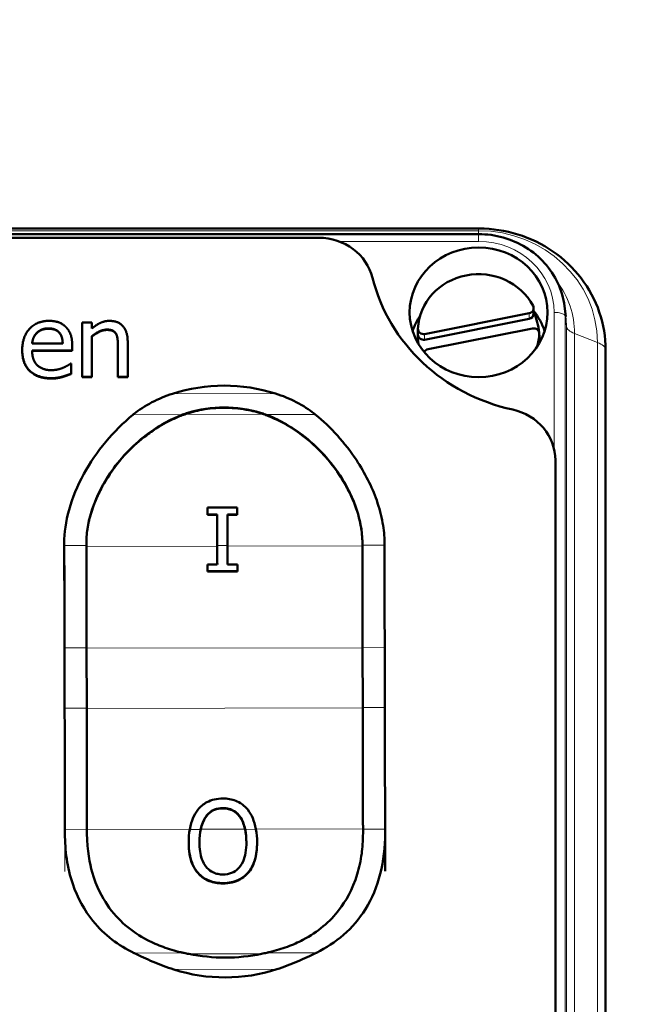
# Model space of a CAD drawing. Units: millimetres. Extents: x 830 to 2636, y -145 to 2227.
# Drawn here: x 1030 to 1086, y 2014 to 2103 of the extents above; entities that cross this region are included whole.
import ezdxf

# ---------------------------------------------------------------- set-up
doc = ezdxf.new("R2010")
doc.units = ezdxf.units.MM
for name, color, linetype, lineweight in [('A1 contornos visíveis', 7, 'Continuous', 50), ('AM_5', 3, 'Continuous', 25), ('B1 arestas tangentes', 7, 'Continuous', 13)]:
    doc.layers.add(name, color=color, linetype=linetype, lineweight=lineweight)
doc.styles.add('3_5', font='isocpeur.ttf')
doc.dimstyles.new('Siemsen Cota', dxfattribs={"dimscale": 5, "dimtxt": 3.5, "dimasz": 2.5, "dimexe": 2, "dimexo": 1, "dimgap": 0.3, "dimtad": 1, "dimdec": 1, "dimrnd": 1e-08, "dimtxsty": '3_5', "dimcen": 0.09, "dimdle": 10, "dimclrd": 7, "dimclre": 7, "dimclrt": 7, "dimadec": 0, "dimazin": 2, "dimtfac": 1, "dimtdec": 4, "dimtmove": 0, "dimatfit": 3, "dimfxl": 1, "dimtolj": 1, "dimtzin": 0, "dimlwd": -1, "dimlwe": -1, "dimarcsym": 0})

# ---------------------------------------------------------------- blocks, each defined once
blk = doc.blocks.new('*D7')
at = {"layer": 'AM_5', "color": 7, "transparency": 16777216}
for p, q in [((845.99, 1874.259), (845.99, 2179)), ((1201.307, 1873.006), (1201.307, 2179)), ((858.49, 2169), (1188.807, 2169))]:
    blk.add_line(p, q, dxfattribs=at)
for points in [[(858.49, 2171.083), (858.49, 2166.917), (845.99, 2169)], [(1188.807, 2171.083), (1188.807, 2166.917), (1201.307, 2169)]]:
    blk.add_solid(points, dxfattribs=at)
at = {"layer": 'Defpoints', "color": 0, "transparency": 16777216}
for p in [(1201.307, 2169), (845.99, 1869.259), (1201.307, 1868.006)]:
    blk.add_point(p, dxfattribs=at)
at = {"layer": 'AM_5', "color": 7, "transparency": 16777216, "insert": (1021, 2181), "char_height": 17.5, "attachment_point": 5, "style": '3_5'}
blk.add_mtext('\\A1;355,3', dxfattribs=at)

msp = doc.modelspace()

# ---------------------------------------------------------------- linework, layer by layer
at = {"layer": 'A1 contornos visíveis'}
for p, q in [((1071.885, 2084.469), (971.385, 2084.469)), ((1071.885, 2083.956), (971.385, 2083.956)), ((1057.411, 2083.626), (986.259, 2083.626)), ((1079.66, 2077.433), (1079.781, 2076.492)), ((1066.993, 2074.915), (1076.466, 2076.797)), ((1076.863, 2077.257), (1076.863, 2076.744)), ((1035.976, 2075.968), (1035.976, 2071.032)), ((1036.861, 2075.968), (1035.976, 2075.968)), ((1036.861, 2075.419), (1036.861, 2075.968)), ((1066.993, 2074.402), (1076.466, 2076.284)), ((1031.875, 2075.001), (1031.875, 2075.035)), ((1033.917, 2075.006), (1033.917, 2075.04)), ((1036.861, 2071.032), (1036.861, 2074.72)), ((1066.39, 2074.862), (1066.39, 2075.375)), ((1076.777, 2075.418), (1067.303, 2073.536)), ((1077.38, 2074.446), (1077.38, 2074.959)), ((1034.218, 2074.049), (1031.444, 2074.049)), ((1035.08, 2073.414), (1035.08, 2073.867)), ((1039.216, 2073.846), (1039.216, 2071.032)), ((1040.1, 2071.032), (1040.1, 2074.235)), ((1066.385, 2074.087), (1066.385, 2074.654)), ((1077.385, 2074.087), (1077.385, 2074.654)), ((1030.548, 2073.439), (1030.548, 2073.473)), ((1031.444, 2073.414), (1035.08, 2073.414)), ((1035.08, 2073.38), (1031.444, 2073.38)), ((1035.08, 2073.38), (1035.08, 2073.414)), ((1083.385, 1944.341), (1083.385, 2073.482)), ((1034.984, 2072.242), (1034.933, 2072.242)), ((1034.984, 2071.335), (1034.984, 2072.242)), ((1034.984, 2071.301), (1034.984, 2071.335)), ((1035.976, 2071.032), (1036.861, 2071.032)), ((1035.976, 2070.997), (1035.976, 2071.032)), ((1036.861, 2070.997), (1035.976, 2070.997)), ((1036.861, 2070.997), (1036.861, 2071.032)), ((1039.216, 2070.997), (1039.216, 2071.032)), ((1039.216, 2071.032), (1040.1, 2071.032)), ((1040.1, 2070.997), (1039.216, 2070.997)), ((1040.1, 2070.997), (1040.1, 2071.032)), ((1078.835, 1959.045), (1078.835, 2063.494)), ((1050.027, 2059.219), (1047.316, 2059.213)), ((1047.316, 2059.213), (1047.316, 2059.179)), ((1047.317, 2058.575), (1048.208, 2058.577)), ((1047.317, 2058.575), (1047.317, 2058.54)), ((1048.208, 2058.542), (1047.317, 2058.54)), ((1048.208, 2058.577), (1048.208, 2058.542)), ((1049.138, 2058.578), (1050.029, 2058.58)), ((1050.029, 2058.545), (1049.138, 2058.544)), ((1050.029, 2058.58), (1050.029, 2058.545)), ((1034.356, 2056.032), (1034.356, 2055.994)), ((1034.356, 2052.616), (1034.356, 2055.994)), ((1048.219, 2054.047), (1047.329, 2054.045)), ((1047.329, 2054.045), (1047.329, 2054.009)), ((1047.33, 2053.463), (1050.042, 2053.468)), ((1047.33, 2053.463), (1047.33, 2053.426)), ((1050.042, 2053.432), (1047.33, 2053.426)), ((1050.04, 2054.051), (1049.149, 2054.049)), ((1050.042, 2053.468), (1050.042, 2053.432)), ((1034.379, 2046.503), (1034.391, 2041.049)), ((1036.391, 2041.053), (1036.379, 2046.506)), ((1061.379, 2046.554), (1061.391, 2041.101)), ((1061.391, 2041.067), (1061.379, 2046.52)), ((1063.391, 2041.105), (1063.379, 2046.558)), ((1063.413, 2029.721), (1063.413, 2029.683)), ((1063.413, 2026.305), (1063.413, 2029.683)), ((1045.631, 2028.92), (1045.631, 2028.883)), ((1051.82, 2028.901), (1051.82, 2028.865))]:
    msp.add_line(p, q, dxfattribs=at)
for centre, major_axis, ratio, start_param, end_param in [((1057.411, 2078.927), (5, 0), 0.939693, 0.229276, 1.570796), ((1071.885, 2075.167), (-5.5, 0), 0.939693, 3.602639, 6.238871), ((1078.835, 2083.626), (-17, 0), 0.939693, 0.229276, 1.34152), ((1076.363, 2077.257), (0.5, 0), 0.939693, 4.920755, 6.744232), ((1071.885, 2073.457), (-6.25, 0), 0.939693, 5.721064, 5.987729), ((1076.363, 2076.744), (0.5, 0), 0.939693, 4.920755, 6.283185), ((1071.885, 2073.457), (6.25, 0), 0.939693, 0.295456, 0.649362), ((1071.885, 2074.654), (5.5, 0), 0.939693, 0.079109, 0.43923), ((1071.885, 2074.654), (-5.5, 0), 0.939693, 6.240934, 6.40706), ((1066.89, 2075.375), (-0.5, 0), 0.939693, 6.238871, 8.062348), ((1066.89, 2074.862), (-0.5, 0), 0.939693, 0, 1.779163), ((1076.88, 2074.959), (0.5, 0), 0.939693, 6.238871, 8.062348), ((1071.885, 2075.167), (5.5, 0), 0.939693, 6.004825, 6.238871), ((1071.885, 2074.654), (5.5, 0), 0.939693, 6.238871, 6.325437), ((1076.88, 2074.446), (0.5, 0), 0.939693, 6.238871, 6.283185), ((1067.407, 2073.077), (0.5, 0), 0.939693, 1.779163, 2.71521), ((1048.856, 2056.618), (-14.5, 0), 0.939693, 4.386431, 5.042437), ((1073.835, 2063.494), (5, 0), 0.939693, 0, 1.34152), ((1047.313, 2064.425), (0.023, -11.9), 0.000699, 5.165743, 5.226363), ((1047.313, 2064.425), (-0.023, 12), 0.000699, 2.023278, 2.083384), ((1050.025, 2064.431), (-0.023, 11.9), 0.000699, 2.02415, 2.084771), ((1048.204, 2064.427), (0.023, -11.9), 0.000699, 5.226363, 5.525063), ((1048.204, 2064.427), (-0.023, 12), 0.000699, 2.083384, 2.383471), ((1049.134, 2064.429), (-0.023, 11.9), 0.000699, 2.084771, 2.383471), ((1034.346, 2064.401), (0.023, -11.9), 0.000699, 5.495085, 5.525063), ((1036.346, 2064.404), (-0.023, 11.9), 0.000699, 2.353492, 2.383471), ((1061.346, 2064.452), (0.023, -11.9), 0.000699, 5.495085, 5.525063), ((1061.346, 2064.452), (-0.023, 12), 0.000699, 2.349637, 2.383471), ((1063.346, 2064.456), (-0.023, 11.9), 0.000699, 2.353492, 2.383471), ((1034.379, 2038.26), (0.046, -24.1), 0.000699, 1.919862, 2.383471), ((1036.379, 2038.264), (-0.046, 24.1), 0.000699, 5.061454, 5.525063), ((1048.237, 2038.287), (0.046, -24.1), 0.000699, 2.283615, 2.383471), ((1048.237, 2038.287), (-0.046, 24), 0.000699, 5.428815, 5.525063), ((1049.167, 2038.288), (-0.046, 24.1), 0.000699, 5.425208, 5.525063), ((1061.379, 2038.312), (0.046, -24.1), 0.000699, 1.919862, 2.383471), ((1061.379, 2038.312), (-0.046, 24), 0.000699, 5.061454, 5.525063), ((1063.379, 2038.316), (-0.046, 24.1), 0.000699, 5.061454, 5.525063), ((1047.346, 2038.285), (0.046, -24.1), 0.000699, 2.252065, 2.283615), ((1047.346, 2038.285), (-0.046, 24), 0.000699, 5.395096, 5.426794), ((1050.058, 2038.29), (-0.046, 24.1), 0.000699, 5.393658, 5.425208), ((1034.391, 2032.807), (0.046, -24.1), 0.000699, 1.456252, 1.919862), ((1036.391, 2032.811), (-0.046, 24.1), 0.000699, 4.597845, 5.061454), ((1061.391, 2032.859), (0.046, -24.1), 0.000699, 1.456252, 1.919862), ((1061.391, 2032.859), (-0.046, 24), 0.000699, 4.597845, 5.061454), ((1063.391, 2032.863), (-0.046, 24.1), 0.000699, 4.597845, 5.061454), ((1061.424, 2028.744), (-0.023, 12), 0.000699, 1.456252, 1.490086), ((1034.424, 2028.692), (0.023, -11.9), 0.000699, 4.597845, 4.627824), ((1036.424, 2028.696), (-0.023, 11.9), 0.000699, 1.456252, 1.486231), ((1061.424, 2028.744), (0.023, -11.9), 0.000699, 4.597845, 4.627824), ((1063.424, 2028.748), (-0.023, 11.9), 0.000699, 1.456252, 1.486231), ((1048.913, 2030.306), (14.5, 0), 0.939693, 4.386431, 5.042437)]:
    msp.add_ellipse(centre, major_axis=major_axis, ratio=ratio, start_param=start_param, end_param=end_param, dxfattribs=at)
msp.add_ellipse((1071.885, 2076.877), major_axis=(6.25, 0), ratio=0.939693, dxfattribs=at)
for points, degree, knots in [([(1083.385, 2073.482), (1083.385, 2074.64), (1083.191, 2075.797), (1082.44, 2077.997), (1081.879, 2079.039), (1080.454, 2080.901), (1079.589, 2081.72), (1077.647, 2083.06), (1076.571, 2083.58), (1074.31, 2084.282), (1073.126, 2084.463), (1071.922, 2084.469), (1071.903, 2084.469), (1071.885, 2084.469)], 3, [6.283185, 6.283185, 6.283185, 6.283185, 6.593887, 6.593887, 6.906616, 6.906616, 7.220775, 7.220775, 7.534934, 7.534934, 7.849094, 7.849094, 7.853982, 7.853982, 7.853982, 7.853982]), ([(1079.66, 2077.433), (1079.568, 2078.151), (1079.364, 2078.856), (1078.752, 2080.177), (1078.344, 2080.794), (1077.362, 2081.889), (1076.788, 2082.367), (1075.522, 2083.146), (1074.831, 2083.448), (1073.388, 2083.853), (1072.637, 2083.956), (1071.885, 2083.956)], 3, [0.120247, 0.120247, 0.120247, 0.120247, 0.410357, 0.410357, 0.700467, 0.700467, 0.990577, 0.990577, 1.280686, 1.280686, 1.570796, 1.570796, 1.570796, 1.570796]), ([(1031.875, 2075.001), (1031.677, 2074.803), (1031.478, 2074.342), (1031.447, 2074.049)], 2, [0, 0, 0, 1, 1.945257, 1.945257, 1.945257]), ([(1034.217, 2074.049), (1034.203, 2074.363), (1034.059, 2074.841), (1033.917, 2075.006)], 2, [0.051278, 0.051278, 0.051278, 1, 2, 2, 2]), ([(1044.157, 2069.508), (1043.518, 2069.302), (1042.894, 2069.046), (1041.659, 2068.402), (1041.119, 2068.041), (1040.665, 2067.677)], 3, [-0.3401571, -0.3401571, -0.3401571, -0.3401571, -0.1766468, -0.1766468, 0, 0, 0, 0]), ([(1056.998, 2067.708), (1056.543, 2068.07), (1056.002, 2068.43), (1054.764, 2069.069), (1054.139, 2069.322), (1053.499, 2069.526)], 3, [-0.4216242, -0.4216242, -0.4216242, -0.4216242, -0.2026616, -0.2026616, 0, 0, 0, 0]), ([(1040.581, 2067.608), (1039.689, 2066.875), (1038.858, 2066.046), (1037.357, 2064.243), (1036.69, 2063.269), (1035.545, 2061.179), (1035.094, 2060.084), (1034.488, 2057.92), (1034.354, 2056.904), (1034.356, 2056.009)], 3, [-1.452509, -1.452509, -1.452509, -1.452509, -1.101684, -1.101684, -0.750136, -0.750136, -0.378868, -0.378868, 0, 0, 0, 0]), ([(1045.079, 2067.617), (1045.23, 2067.673), (1045.384, 2067.726), (1046.596, 2068.112), (1047.753, 2068.275), (1048.831, 2068.277), (1049.909, 2068.279), (1051.066, 2068.121), (1052.28, 2067.74), (1052.433, 2067.687), (1052.585, 2067.631)], 3, [-0.3711725, -0.3711725, -0.3711725, -0.3711725, -0.3234299, -0.3234299, 0, 0, 0, 0.3234299, 0.3234299, 0.3711725, 0.3711725, 0.3711725, 0.3711725]), ([(1052.394, 2067.658), (1051.909, 2067.828), (1051.381, 2067.966), (1050.163, 2068.186), (1049.467, 2068.241), (1048.194, 2068.239), (1047.498, 2068.181), (1046.281, 2067.956), (1045.754, 2067.816), (1045.269, 2067.644)], 3, [0.4130973, 0.4130973, 0.4130973, 0.4130973, 0.563169, 0.563169, 0.7541105, 0.7541105, 0.9450519, 0.9450519, 1.0951236, 1.0951236, 1.0951236, 1.0951236]), ([(1063.356, 2056.064), (1063.355, 2056.609), (1063.303, 2057.202), (1063.074, 2058.486), (1062.895, 2059.166), (1062.217, 2061.101), (1061.593, 2062.339), (1059.783, 2065.069), (1058.509, 2066.476), (1057.083, 2067.64)], 3, [-1.456321, -1.456321, -1.456321, -1.456321, -1.224981, -1.224981, -0.986298, -0.986298, -0.561792, -0.561792, -0.001073, -0.001073, -0.001073, -0.001073]), ([(1041.795, 2065.783), (1042.243, 2066.124), (1042.718, 2066.442), (1043.718, 2067.023), (1044.256, 2067.288), (1044.805, 2067.51)], 3, [-0.347772, -0.347772, -0.347772, -0.347772, -0.178526, -0.178526, 0, 0, 0, 0]), ([(1044.805, 2067.468), (1044.47, 2067.333), (1044.139, 2067.182), (1043.526, 2066.87), (1043.241, 2066.711), (1042.559, 2066.296), (1042.168, 2066.028), (1041.795, 2065.745)], 3, [0, 0, 0, 0, 0.108947, 0.108947, 0.2076591, 0.2076591, 0.3475989, 0.3475989, 0.3475989, 0.3475989]), ([(1052.859, 2067.526), (1053.409, 2067.306), (1053.948, 2067.043), (1054.95, 2066.466), (1055.426, 2066.149), (1055.875, 2065.81)], 3, [-0.3473918, -0.3473918, -0.3473918, -0.3473918, -0.1690611, -0.1690611, 0, 0, 0, 0]), ([(1055.875, 2065.772), (1055.625, 2065.961), (1055.366, 2066.142), (1054.84, 2066.485), (1054.568, 2066.65), (1053.83, 2067.059), (1053.349, 2067.289), (1052.859, 2067.484)], 3, [0, 0, 0, 0, 0.0943125, 0.0943125, 0.189185, 0.189185, 0.3465521, 0.3465521, 0.3465521, 0.3465521]), ([(1036.356, 2056.013), (1036.355, 2056.515), (1036.404, 2056.997), (1036.564, 2057.953), (1036.698, 2058.498), (1037.308, 2060.348), (1037.949, 2061.485), (1039.352, 2063.554), (1040.454, 2064.764), (1041.795, 2065.783)], 3, [-1.107767, -1.107767, -1.107767, -1.107767, -0.98696, -0.98696, -0.843129, -0.843129, -0.506601, -0.506601, 0, 0, 0, 0]), ([(1055.875, 2065.81), (1056.599, 2065.264), (1057.276, 2064.645), (1058.436, 2063.372), (1059.008, 2062.648), (1059.945, 2061.13), (1060.506, 2060.102), (1061.098, 2058.208), (1061.353, 2057.167), (1061.356, 2056.061)], 3, [-3.602798, -3.602798, -3.602798, -3.602798, -2.399432, -2.399432, -1.325491, -1.325491, -0.468257, -0.468257, 0, 0, 0, 0]), ([(1061.356, 2056.023), (1061.355, 2056.545), (1061.3, 2057.045), (1061.128, 2058.011), (1060.991, 2058.55), (1060.725, 2059.337), (1060.634, 2059.579), (1060.455, 2060.01), (1060.371, 2060.197), (1060.186, 2060.59), (1060.082, 2060.796), (1059.766, 2061.385), (1059.538, 2061.77), (1058.701, 2063.034), (1057.904, 2064.02), (1056.538, 2065.25), (1056.212, 2065.519), (1055.875, 2065.772)], 3, [0, 0, 0, 0, 0.219913, 0.219913, 0.469338, 0.469338, 0.580214, 0.580214, 0.664622, 0.664622, 0.75809, 0.75809, 0.934146, 0.934146, 1.358871, 1.358871, 1.485537, 1.485537, 1.485537, 1.485537]), ([(1041.795, 2065.745), (1041.181, 2065.279), (1040.601, 2064.76), (1039.404, 2063.508), (1038.801, 2062.745), (1038.073, 2061.602), (1037.871, 2061.251), (1037.582, 2060.7), (1037.483, 2060.499), (1037.303, 2060.111), (1037.221, 2059.924), (1037.042, 2059.483), (1036.951, 2059.234), (1036.703, 2058.474), (1036.578, 2057.971), (1036.412, 2057.035), (1036.357, 2056.534), (1036.356, 2056.013)], 3, [0, 0, 0, 0, 0.231934, 0.231934, 0.51954, 0.51954, 0.6419, 0.6419, 0.711249, 0.711249, 0.775793, 0.775793, 0.863139, 0.863139, 1.041603, 1.041603, 1.209959, 1.209959, 1.209959, 1.209959]), ([(1048.716, 2032.877), (1048.458, 2032.876), (1048.202, 2032.85), (1047.715, 2032.735), (1047.489, 2032.65), (1046.96, 2032.365), (1046.692, 2032.136), (1046.465, 2031.857)], 3, [-0.2568709, -0.2568709, -0.2568709, -0.2568709, -0.1803159, -0.1803159, -0.1078223, -0.1078223, 0, 0, 0, 0]), ([(1050.975, 2031.866), (1050.832, 2032.04), (1050.67, 2032.194), (1050.269, 2032.49), (1050.057, 2032.594), (1049.523, 2032.814), (1049.122, 2032.878), (1048.716, 2032.877)], 3, [-0.2154733, -0.2154733, -0.2154733, -0.2154733, -0.1732615, -0.1732615, -0.1220253, -0.1220253, 0, 0, 0, 0]), ([(1047.17, 2031.225), (1047.273, 2031.371), (1047.393, 2031.506), (1047.679, 2031.744), (1047.822, 2031.822), (1048.196, 2031.975), (1048.459, 2032.014), (1048.723, 2032.015)], 3, [-0.160536, -0.160536, -0.160536, -0.160536, -0.1212213, -0.1212213, -0.0791019, -0.0791019, 0, 0, 0, 0]), ([(1048.723, 2031.978), (1048.53, 2031.977), (1048.337, 2031.956), (1047.901, 2031.837), (1047.715, 2031.729), (1047.415, 2031.494), (1047.283, 2031.348), (1047.17, 2031.187)], 3, [0, 0, 0, 0, 0.0577556, 0.0577556, 0.1356467, 0.1356467, 0.2189735, 0.2189735, 0.2189735, 0.2189735]), ([(1048.723, 2032.015), (1048.908, 2032.015), (1049.093, 2031.994), (1049.441, 2031.9), (1049.602, 2031.831), (1049.959, 2031.605), (1050.131, 2031.432), (1050.273, 2031.23)], 3, [-0.1826919, -0.1826919, -0.1826919, -0.1826919, -0.1267944, -0.1267944, -0.0739832, -0.0739832, 0, 0, 0, 0]), ([(1050.273, 2031.193), (1050.183, 2031.321), (1050.08, 2031.438), (1049.84, 2031.648), (1049.705, 2031.737), (1049.421, 2031.868), (1049.279, 2031.913), (1048.997, 2031.967), (1048.86, 2031.978), (1048.723, 2031.978)], 3, [0, 0, 0, 0, 0.0469418, 0.0469418, 0.0957843, 0.0957843, 0.1402988, 0.1402988, 0.1811357, 0.1811357, 0.1811357, 0.1811357]), ([(1046.465, 2031.857), (1046.278, 2031.614), (1046.129, 2031.347), (1045.915, 2030.836), (1045.802, 2030.518), (1045.725, 2030.074)], 3, [-0.3040355, -0.3040355, -0.3040355, -0.3040355, -0.1361102, -0.1361102, 0, 0, 0, 0]), ([(1046.71, 2030.076), (1046.754, 2030.292), (1046.815, 2030.511), (1046.969, 2030.895), (1047.058, 2031.067), (1047.17, 2031.225)], 3, [-0.1246074, -0.1246074, -0.1246074, -0.1246074, -0.0578955, -0.0578955, 0, 0, 0, 0]), ([(1047.17, 2031.187), (1047.057, 2031.028), (1046.968, 2030.854), (1046.82, 2030.484), (1046.763, 2030.284), (1046.72, 2030.087)], 3, [0, 0, 0, 0, 0.058524, 0.058524, 0.1197381, 0.1197381, 0.1197381, 0.1197381]), ([(1050.273, 2031.23), (1050.384, 2031.074), (1050.473, 2030.903), (1050.628, 2030.521), (1050.692, 2030.301), (1050.737, 2030.084)], 3, [-0.1249513, -0.1249513, -0.1249513, -0.1249513, -0.066993, -0.066993, 0, 0, 0, 0]), ([(1050.727, 2030.095), (1050.683, 2030.29), (1050.624, 2030.49), (1050.477, 2030.857), (1050.387, 2031.033), (1050.273, 2031.193)], 3, [0, 0, 0, 0, 0.0601192, 0.0601192, 0.11864, 0.11864, 0.11864, 0.11864]), ([(1051.721, 2030.086), (1051.646, 2030.506), (1051.537, 2030.831), (1051.312, 2031.365), (1051.163, 2031.629), (1050.975, 2031.866)], 3, [-0.174213, -0.174213, -0.174213, -0.174213, -0.0908461, -0.0908461, 0, 0, 0, 0]), ([(1034.414, 2029.697), (1034.415, 2028.932), (1034.467, 2028.166), (1034.696, 2026.63), (1034.875, 2025.876), (1035.553, 2023.874), (1036.176, 2022.749), (1037.986, 2020.52), (1039.261, 2019.57), (1040.687, 2018.888)], 3, [-1.456234, -1.456234, -1.456234, -1.456234, -1.224917, -1.224917, -0.986259, -0.986259, -0.561763, -0.561763, -0.000983, -0.000983, -0.000983, -0.000983]), ([(1041.895, 2020.06), (1041.17, 2020.437), (1040.494, 2020.89), (1039.334, 2021.897), (1038.761, 2022.498), (1037.825, 2023.883), (1037.264, 2024.854), (1036.672, 2026.95), (1036.416, 2028.146), (1036.414, 2029.701)], 3, [-3.602798, -3.602798, -3.602798, -3.602798, -2.399432, -2.399432, -1.325491, -1.325491, -0.468257, -0.468257, 0, 0, 0, 0]), ([(1061.413, 2029.749), (1061.415, 2029.043), (1061.366, 2028.422), (1061.206, 2027.246), (1061.072, 2026.616), (1060.461, 2024.6), (1059.82, 2023.546), (1058.417, 2021.722), (1057.316, 2020.793), (1055.975, 2020.087)], 3, [-1.107767, -1.107767, -1.107767, -1.107767, -0.98696, -0.98696, -0.843129, -0.843129, -0.506601, -0.506601, 0, 0, 0, 0]), ([(1057.189, 2018.92), (1058.081, 2019.351), (1058.912, 2019.887), (1060.412, 2021.197), (1061.079, 2021.971), (1062.225, 2023.819), (1062.676, 2024.885), (1063.282, 2027.249), (1063.416, 2028.495), (1063.413, 2029.753)], 3, [-1.452509, -1.452509, -1.452509, -1.452509, -1.101639, -1.101639, -0.750136, -0.750136, -0.378868, -0.378868, 0, 0, 0, 0]), ([(1045.631, 2028.904), (1045.633, 2028.192), (1045.731, 2027.579), (1046.059, 2026.72), (1046.234, 2026.409), (1046.471, 2026.14)], 3, [-0.2779366, -0.2779366, -0.2779366, -0.2779366, -0.1089345, -0.1089345, 0, 0, 0, 0]), ([(1046.471, 2026.106), (1046.248, 2026.358), (1046.08, 2026.649), (1045.877, 2027.154), (1045.78, 2027.439), (1045.655, 2028.175), (1045.632, 2028.522), (1045.631, 2028.867)], 3, [0, 0, 0, 0, 0.1024597, 0.1024597, 0.1646053, 0.1646053, 0.2177484, 0.2177484, 0.2177484, 0.2177484]), ([(1048.734, 2026), (1048.579, 2025.999), (1048.424, 2026.013), (1048.129, 2026.073), (1047.991, 2026.118), (1047.636, 2026.283), (1047.445, 2026.429), (1047.053, 2026.859), (1046.914, 2027.134), (1046.67, 2027.818), (1046.603, 2028.329), (1046.601, 2028.906)], 3, [-0.4408271, -0.4408271, -0.4408271, -0.4408271, -0.3940394, -0.3940394, -0.3499951, -0.3499951, -0.27578, -0.27578, -0.1730937, -0.1730937, 0, 0, 0, 0]), ([(1050.85, 2028.914), (1050.851, 2028.59), (1050.831, 2028.262), (1050.729, 2027.68), (1050.658, 2027.419), (1050.395, 2026.841), (1050.216, 2026.639), (1049.924, 2026.356), (1049.733, 2026.23), (1049.268, 2026.042), (1049.004, 2026), (1048.734, 2026)], 3, [-0.2879991, -0.2879991, -0.2879991, -0.2879991, -0.2421009, -0.2421009, -0.2038652, -0.2038652, -0.1509993, -0.1509993, -0.0807206, -0.0807206, 0, 0, 0, 0]), ([(1050.986, 2026.149), (1051.126, 2026.307), (1051.245, 2026.481), (1051.455, 2026.87), (1051.541, 2027.087), (1051.765, 2027.824), (1051.821, 2028.371), (1051.82, 2028.916)], 3, [-0.2974549, -0.2974549, -0.2974549, -0.2974549, -0.2334411, -0.2334411, -0.163653, -0.163653, 0, 0, 0, 0]), ([(1051.82, 2028.879), (1051.821, 2028.596), (1051.806, 2028.311), (1051.732, 2027.753), (1051.675, 2027.479), (1051.526, 2027.015), (1051.447, 2026.822), (1051.248, 2026.45), (1051.128, 2026.274), (1050.986, 2026.115)], 3, [0, 0, 0, 0, 0.0850915, 0.0850915, 0.1693725, 0.1693725, 0.232745, 0.232745, 0.2977953, 0.2977953, 0.2977953, 0.2977953]), ([(1046.471, 2026.14), (1046.609, 2025.986), (1046.762, 2025.849), (1047.101, 2025.613), (1047.283, 2025.516), (1047.872, 2025.282), (1048.298, 2025.219), (1048.73, 2025.22)], 3, [-0.2531564, -0.2531564, -0.2531564, -0.2531564, -0.191129, -0.191129, -0.129606, -0.129606, 0, 0, 0, 0]), ([(1048.73, 2025.185), (1048.298, 2025.184), (1047.871, 2025.248), (1047.316, 2025.469), (1047.11, 2025.567), (1046.737, 2025.837), (1046.598, 2025.965), (1046.471, 2026.106)], 3, [0, 0, 0, 0, 0.1297182, 0.1297182, 0.1803312, 0.1803312, 0.2158664, 0.2158664, 0.2158664, 0.2158664]), ([(1048.73, 2025.22), (1048.982, 2025.22), (1049.233, 2025.243), (1049.708, 2025.342), (1049.937, 2025.415), (1050.472, 2025.67), (1050.749, 2025.884), (1050.986, 2026.149)], 3, [-0.2552865, -0.2552865, -0.2552865, -0.2552865, -0.1791435, -0.1791435, -0.1080843, -0.1080843, 0, 0, 0, 0]), ([(1050.986, 2026.115), (1050.827, 2025.937), (1050.649, 2025.78), (1050.294, 2025.549), (1050.002, 2025.382), (1049.291, 2025.214), (1049.011, 2025.186), (1048.73, 2025.185)], 3, [0, 0, 0, 0, 0.0725577, 0.0725577, 0.1284876, 0.1284876, 0.1632928, 0.1632928, 0.1632928, 0.1632928]), ([(1044.911, 2018.959), (1044.361, 2019.089), (1043.822, 2019.249), (1042.82, 2019.617), (1042.343, 2019.826), (1041.895, 2020.06)], 3, [-0.3473918, -0.3473918, -0.3473918, -0.3473918, -0.1690611, -0.1690611, 0, 0, 0, 0]), ([(1055.975, 2020.087), (1055.527, 2019.851), (1055.051, 2019.64), (1054.051, 2019.268), (1053.514, 2019.106), (1052.965, 2018.974)], 3, [-0.3476655, -0.3476655, -0.3476655, -0.3476655, -0.1784895, -0.1784895, 0, 0, 0, 0]), ([(1040.771, 2018.848), (1041.226, 2018.63), (1041.768, 2018.368), (1043.006, 2017.84), (1043.63, 2017.601), (1044.27, 2017.398)], 3, [-0.4216242, -0.4216242, -0.4216242, -0.4216242, -0.2026616, -0.2026616, 0, 0, 0, 0]), ([(1052.691, 2018.911), (1052.54, 2018.878), (1052.386, 2018.845), (1051.174, 2018.604), (1050.017, 2018.476), (1047.861, 2018.471), (1046.704, 2018.596), (1045.49, 2018.832), (1045.336, 2018.864), (1045.185, 2018.897)], 3, [1.2314627, 1.2314627, 1.2314627, 1.2314627, 1.2792053, 1.2792053, 1.6026352, 1.6026352, 1.9260651, 1.9260651, 1.9738076, 1.9738076, 1.9738076, 1.9738076]), ([(1053.613, 2017.416), (1054.252, 2017.622), (1054.875, 2017.863), (1056.111, 2018.395), (1056.651, 2018.659), (1057.104, 2018.879)], 3, [-0.3401571, -0.3401571, -0.3401571, -0.3401571, -0.1766468, -0.1766468, 0, 0, 0, 0])]:
    msp.add_open_spline(points, degree=degree, knots=knots, dxfattribs=at)
for points, degree in [([(1032.976, 2076.106), (1031.892, 2076.106), (1030.548, 2074.678), (1030.548, 2073.473)], 2), ([(1034.496, 2075.557), (1034.218, 2075.84), (1033.463, 2076.106), (1032.976, 2076.106)], 2), ([(1038.455, 2076.106), (1038.024, 2076.106), (1037.258, 2075.754), (1036.861, 2075.419)], 2), ([(1040.1, 2074.235), (1040.1, 2075.147), (1039.227, 2076.106), (1038.455, 2076.106)], 2), ([(1031.444, 2074.049), (1031.472, 2074.363), (1031.677, 2074.837), (1031.875, 2075.035)], 2), ([(1031.875, 2075.035), (1032.079, 2075.227), (1032.573, 2075.424), (1032.925, 2075.424)], 2), ([(1032.925, 2075.39), (1032.573, 2075.39), (1032.079, 2075.192), (1031.875, 2075.001)], 2), ([(1032.925, 2075.424), (1033.282, 2075.424), (1033.764, 2075.227), (1033.917, 2075.04)], 2), ([(1033.917, 2075.006), (1033.764, 2075.192), (1033.282, 2075.39), (1032.925, 2075.39)], 2), ([(1033.917, 2075.04), (1034.059, 2074.875), (1034.207, 2074.384), (1034.218, 2074.049)], 2), ([(1035.08, 2073.867), (1035.08, 2074.459), (1034.78, 2075.275), (1034.496, 2075.557)], 2), ([(1036.861, 2074.72), (1037.196, 2074.987), (1037.894, 2075.317), (1038.223, 2075.317)], 2), ([(1038.223, 2075.283), (1037.894, 2075.283), (1037.196, 2074.953), (1036.861, 2074.686)], 2), ([(1038.223, 2075.317), (1038.552, 2075.317), (1038.938, 2075.136), (1039.045, 2074.949)], 2), ([(1039.045, 2074.915), (1038.938, 2075.102), (1038.552, 2075.283), (1038.223, 2075.283)], 2), ([(1039.045, 2074.949), (1039.147, 2074.774), (1039.216, 2074.187), (1039.216, 2073.846)], 2), ([(1039.216, 2073.812), (1039.216, 2074.153), (1039.147, 2074.739), (1039.045, 2074.915)], 2), ([(1030.548, 2073.473), (1030.548, 2072.247), (1031.932, 2070.92), (1033.191, 2070.92)], 2), ([(1033.191, 2070.885), (1031.932, 2070.885), (1030.548, 2072.213), (1030.548, 2073.439)], 2), ([(1033.18, 2071.645), (1032.363, 2071.645), (1031.444, 2072.556), (1031.444, 2073.414)], 2), ([(1034.933, 2072.242), (1034.825, 2072.156), (1034.496, 2071.97), (1034.258, 2071.863)], 2), ([(1034.258, 2071.863), (1034.031, 2071.767), (1033.469, 2071.645), (1033.18, 2071.645)], 2), ([(1034.184, 2071.058), (1034.365, 2071.106), (1034.831, 2071.277), (1034.984, 2071.335)], 2), ([(1034.984, 2071.301), (1034.831, 2071.243), (1034.365, 2071.072), (1034.184, 2071.024)], 2), ([(1033.191, 2070.92), (1033.509, 2070.92), (1033.929, 2070.989), (1034.184, 2071.058)], 2), ([(1034.184, 2071.024), (1033.929, 2070.955), (1033.509, 2070.885), (1033.191, 2070.885)], 2), ([(1040.665, 2067.677), (1040.637, 2067.654), (1040.609, 2067.631), (1040.581, 2067.608)], 3), ([(1045.269, 2067.644), (1045.113, 2067.589), (1044.958, 2067.53), (1044.805, 2067.468)], 3), ([(1044.805, 2067.51), (1044.896, 2067.547), (1044.987, 2067.582), (1045.079, 2067.617)], 3), ([(1052.859, 2067.484), (1052.705, 2067.545), (1052.55, 2067.603), (1052.394, 2067.658)], 3), ([(1052.585, 2067.631), (1052.676, 2067.597), (1052.768, 2067.562), (1052.859, 2067.526)], 3), ([(1057.083, 2067.64), (1057.055, 2067.663), (1057.027, 2067.686), (1056.998, 2067.708)], 3), ([(1045.725, 2030.074), (1045.658, 2029.691), (1045.631, 2029.297), (1045.631, 2028.904)], 3), ([(1046.72, 2030.087), (1046.647, 2029.746), (1046.603, 2029.351), (1046.601, 2028.901)], 3), ([(1046.601, 2028.906), (1046.601, 2029.37), (1046.645, 2029.759), (1046.71, 2030.076)], 3), ([(1050.85, 2028.881), (1050.849, 2029.218), (1050.828, 2029.639), (1050.727, 2030.095)], 3), ([(1050.737, 2030.084), (1050.81, 2029.739), (1050.849, 2029.353), (1050.85, 2028.914)], 3), ([(1051.82, 2028.916), (1051.819, 2029.31), (1051.789, 2029.702), (1051.721, 2030.086)], 3), ([(1061.413, 2029.703), (1061.413, 2029.706), (1061.413, 2029.709), (1061.413, 2029.712)], 3), ([(1045.631, 2028.867), (1045.631, 2028.873), (1045.631, 2028.878), (1045.631, 2028.883)], 3), ([(1040.687, 2018.888), (1040.715, 2018.875), (1040.743, 2018.861), (1040.771, 2018.848)], 3), ([(1045.185, 2018.897), (1045.093, 2018.917), (1045.002, 2018.937), (1044.911, 2018.959)], 3), ([(1052.965, 2018.974), (1052.874, 2018.953), (1052.782, 2018.931), (1052.691, 2018.911)], 3), ([(1057.104, 2018.879), (1057.133, 2018.893), (1057.161, 2018.906), (1057.189, 2018.92)], 3)]:
    msp.add_open_spline(points, degree=degree, dxfattribs=at)
at = {"layer": 'B1 arestas tangentes'}
for p, q in [((971.385, 2084.266), (1071.885, 2084.266)), ((1071.885, 2084.266), (1071.885, 2084.469)), ((1071.885, 2083.956), (1071.885, 2084.266)), ((1071.885, 2083.298), (1071.885, 2083.956)), ((1059.245, 2083.298), (1071.885, 2083.298)), ((1076.466, 2076.797), (1076.466, 2076.284)), ((1078.718, 2076.877), (1078.718, 2064.503)), ((1079.717, 1944.523), (1079.717, 2076.55)), ((1079.717, 2076.55), (1079.839, 2075.595)), ((1079.839, 2075.595), (1079.839, 1944.341)), ((1032.925, 2075.39), (1032.925, 2075.424)), ((1038.223, 2075.283), (1038.223, 2075.317)), ((1039.045, 2074.915), (1039.045, 2074.949)), ((1066.993, 2074.402), (1066.993, 2074.915)), ((1077.379, 2074.938), (1077.379, 2074.425)), ((1080.578, 1944.341), (1080.578, 2074.964)), ((1080.578, 2074.964), (1082.643, 2074.157)), ((1082.643, 2074.157), (1082.643, 1944.341)), ((1033.191, 2070.885), (1033.191, 2070.92)), ((1034.184, 2071.024), (1034.184, 2071.058)), ((1053.499, 2069.526), (1044.157, 2069.508)), ((1045.079, 2067.617), (1040.581, 2067.608)), ((1052.394, 2067.658), (1045.269, 2067.644)), ((1057.083, 2067.64), (1052.585, 2067.631)), ((1044.805, 2067.51), (1044.805, 2067.468)), ((1052.859, 2067.526), (1052.859, 2067.484)), ((1041.795, 2065.783), (1041.795, 2065.745)), ((1055.875, 2065.81), (1055.875, 2065.772)), ((1034.356, 2056.009), (1034.356, 2055.971)), ((1034.356, 2052.588), (1034.356, 2055.971)), ((1061.356, 2056.061), (1061.356, 2056.023)), ((1036.357, 2055.763), (1034.357, 2055.76)), ((1048.215, 2055.714), (1036.357, 2055.691)), ((1049.145, 2055.788), (1048.215, 2055.786)), ((1061.357, 2055.739), (1049.145, 2055.715)), ((1063.357, 2055.815), (1061.357, 2055.811)), ((1034.379, 2046.503), (1036.379, 2046.506)), ((1036.379, 2046.472), (1061.379, 2046.52)), ((1061.379, 2046.554), (1063.379, 2046.558)), ((1034.391, 2041.049), (1036.391, 2041.053)), ((1036.391, 2041.019), (1061.391, 2041.067)), ((1061.391, 2041.101), (1063.391, 2041.105)), ((1048.723, 2032.015), (1048.723, 2031.978)), ((1047.17, 2031.225), (1047.17, 2031.187)), ((1050.273, 2031.23), (1050.273, 2031.193)), ((1061.413, 2030.116), (1051.719, 2030.097)), ((1036.413, 2030.056), (1034.413, 2030.052)), ((1034.414, 2029.697), (1034.414, 2029.66)), ((1034.414, 2026.277), (1034.414, 2029.66)), ((1045.727, 2030.086), (1036.413, 2030.068)), ((1046.71, 2030.076), (1045.725, 2030.074)), ((1050.727, 2030.095), (1046.72, 2030.087)), ((1051.721, 2030.086), (1050.737, 2030.084)), ((1063.413, 2030.108), (1061.413, 2030.104)), ((1061.413, 2029.749), (1061.413, 2029.712)), ((1045.631, 2028.904), (1045.631, 2028.867)), ((1050.85, 2028.914), (1050.85, 2028.885)), ((1046.471, 2026.14), (1046.471, 2026.106)), ((1050.986, 2026.149), (1050.986, 2026.115)), ((1048.73, 2025.22), (1048.73, 2025.185)), ((1045.185, 2018.897), (1040.687, 2018.888)), ((1040.771, 2018.848), (1040.771, 2018.806)), ((1052.297, 2018.828), (1045.579, 2018.815)), ((1057.189, 2018.92), (1052.691, 2018.911)), ((1057.104, 2018.879), (1057.104, 2018.837)), ((1053.613, 2017.416), (1044.27, 2017.398)), ((1044.27, 2017.398), (1044.27, 2017.364)), ((1053.613, 2017.416), (1053.613, 2017.382))]:
    msp.add_line(p, q, dxfattribs=at)
for centre, major_axis, ratio, start_param, end_param in [((1071.885, 2074.157), (10.758, 0), 0.939693, 0, 1.570796), ((1071.885, 2076.877), (6.833, 0), 0.939693, 0, 1.570796), ((1071.885, 2074.964), (8.693, 0), 0.939693, 0, 0.617421), ((1071.885, 2076.55), (7.832, 0), 0.939693, 0, 0.120247), ((1078.718, 2076.535), (1, 0), 0.34202, 0.043633, 1.570796), ((1071.885, 2075.595), (7.954, 0), 0.939693, 0, 0.120247), ((1082.836, 2075.64), (-3, 0), 0.34202, 0.043633, 0.71883), ((1080.385, 2073.482), (3, 0), 0.34202, 0, 0.71883)]:
    msp.add_ellipse(centre, major_axis=major_axis, ratio=ratio, start_param=start_param, end_param=end_param, dxfattribs=at)
for points, knots in [([(1040.771, 2018.806), (1039.296, 2019.501), (1037.991, 2020.476), (1036.279, 2022.59), (1035.668, 2023.631), (1034.805, 2025.95), (1034.552, 2027.23), (1034.43, 2028.843), (1034.414, 2029.249), (1034.414, 2029.66)], [8.188462, 8.188462, 8.188462, 8.188462, 8.754131, 8.754131, 9.120495, 9.120495, 9.48686, 9.48686, 9.605946, 9.605946, 9.605946, 9.605946]), ([(1063.413, 2029.683), (1063.413, 2029.283), (1063.4, 2028.888), (1063.284, 2027.285), (1063.037, 2026.004), (1062.184, 2023.682), (1061.578, 2022.639), (1059.875, 2020.518), (1058.576, 2019.538), (1057.104, 2018.837)], [4.959743, 4.959743, 4.959743, 4.959743, 5.075686, 5.075686, 5.442051, 5.442051, 5.808416, 5.808416, 6.374085, 6.374085, 6.374085, 6.374085]), ([(1044.27, 2017.364), (1043.638, 2017.565), (1043.027, 2017.797), (1041.848, 2018.296), (1041.284, 2018.564), (1040.771, 2018.806)], [2.8012422, 2.8012422, 2.8012422, 2.8012422, 2.9931485, 2.9931485, 3.1940129, 3.1940129, 3.1940129, 3.1940129]), ([(1057.104, 2018.837), (1056.594, 2018.594), (1056.03, 2018.323), (1054.854, 2017.82), (1054.244, 2017.585), (1053.613, 2017.382)], [1.4925239, 1.4925239, 1.4925239, 1.4925239, 1.6933882, 1.6933882, 1.8852946, 1.8852946, 1.8852946, 1.8852946])]:
    msp.add_open_spline(points, degree=3, knots=knots, dxfattribs=at)

# ---------------------------------------------------------------- dimensions: what is measured, and where the dimension line sits
at = {"layer": 'AM_5'}
dim = msp.add_linear_dim(base=(1201.307, 2169), p1=(845.99, 1869.259), p2=(1201.307, 1868.006), dimstyle='Siemsen Cota', dxfattribs=at)
dim.commit()
dim.dimension.update_dxf_attribs({"geometry": '*D7', "text_midpoint": (1021, 2169), "dimtype": 160})

doc.saveas('drawing.dxf')
